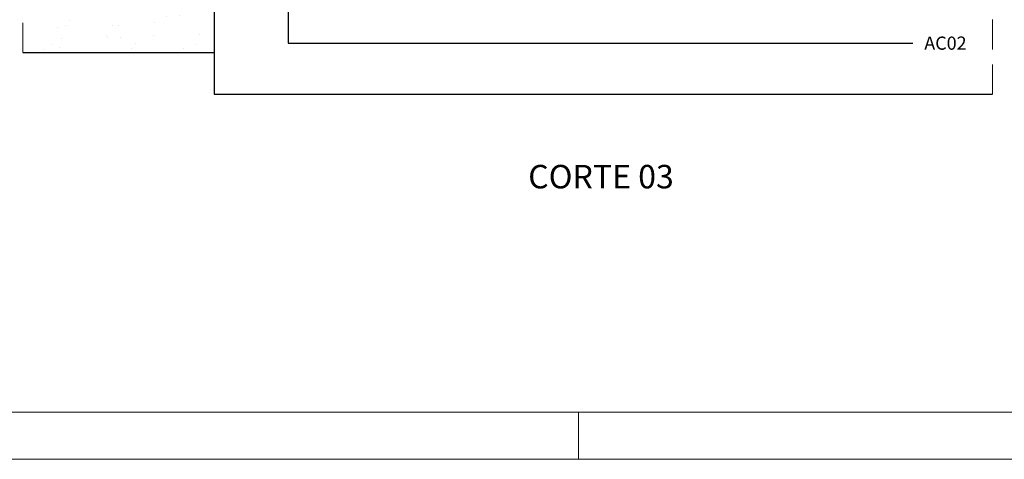
# Model space of a CAD drawing. Units: millimetres. Extents: x 0 to 1189, y 0 to 841.
# Drawn here: x 330 to 540, y 0 to 94 of the extents above; entities that cross this region are included whole.
import ezdxf
from ezdxf import colors
from ezdxf.entities.mleader import LeaderData, LeaderLine
from ezdxf.enums import TextEntityAlignment as Align
from ezdxf.math import Vec2, Vec3

# ---------------------------------------------------------------- set-up
doc = ezdxf.new("R2010")
doc.units = ezdxf.units.MM
doc.linetypes.add('DASHED', pattern=[19.05, 12.7, -6.35])
for name, color, linetype, lineweight in [('PERFIL_ALVENARIA', 190, 'Continuous', 30), ('PERFIL_CORTE', 10, 'DASHED', 5), ('PERFIL_LEGENDA', 150, 'Continuous', 9), ('PERFIL_TEXTO', 30, 'Continuous', 18)]:
    doc.layers.add(name, color=color, linetype=linetype, lineweight=lineweight)
doc.layers.add('PERFIL_MULTILEADER', color=250, linetype='Continuous')
doc.styles.add('ARQMATE-DET', font='arial.ttf', dxfattribs={"height": 4})
doc.styles.add('Style-Arial', font='arial.ttf')

# ---------------------------------------------------------------- blocks, each defined once
blk = doc.blocks.new('A0')
blk.add_line((449, 0), (449, 10))
for points in [[(0, 0), (1189, 0), (1189, 841), (0, 841)], [(25, 10), (1179, 10), (1179, 831), (25, 831)]]:
    blk.add_lwpolyline(points, close=True)
blk = doc.blocks.new('_Dot')
at = {"color": 0, "linetype": 'ByBlock', "lineweight": -2}
blk.add_line((-0.5, 0), (-1, 0), dxfattribs=at)
at = {"color": 0, "linetype": 'ByBlock', "const_width": 0.5}
blk.add_lwpolyline([(-0.25, 0, 1), (0.25, 0, 1)], format="xyb", close=True, dxfattribs=at)

msp = doc.modelspace()

# ---------------------------------------------------------------- hatches: boundary and pattern name
at = {"layer": 'PERFIL_ALVENARIA'}
h = msp.add_hatch(dxfattribs=at)
h.set_pattern_fill('AR-SAND', color=256, scale=0.2, angle=90, style=0)
h.set_pattern_definition([(127.5, (883.237, 47.236), (-9.78826, -0.32001), [0, -7.7216, 0, -8.636, 0, -8.255]), (97.5, (883.237, 47.236), (-14.3365, 8.99047), [0, -4.1656, 0, -6.9596, 0, -2.667]), (57.5, (883.237, 40.988), (-0.02874, 15.81985), [0, -2.54, 0, -9.144, 0, -11.938]), (47.5, (883.237, 40.988), (-4.4586, 15.27113), [0, -1.27, 0, -5.9944, 0, -6.858])])
h.paths.add_polyline_path([(330.806, 101.539), (330.806, 86.539), (371.508, 86.539), (371.508, 236.539), (330.806, 236.539), (330.806, 221.539), (356.508, 221.539), (356.508, 101.539)])

# ---------------------------------------------------------------- linework, layer by layer
for p, q in [((371.508, 236.539), (371.508, 86.539)), ((330.806, 86.539), (371.508, 86.539)), ((371.508, 86.539), (371.508, 77.701)), ((371.508, 77.701), (537.022, 77.701))]:
    msp.add_line(p, q, dxfattribs=at)
at = {"layer": 'PERFIL_CORTE', "ltscale": 0.5}
for p, q in [((537.022, 77.701), (537.022, 247.286)), ((330.806, 86.539), (330.806, 236.539))]:
    msp.add_line(p, q, dxfattribs=at)

# ---------------------------------------------------------------- block references
at = {"layer": 'PERFIL_LEGENDA'}
msp.add_blockref('A0', (0, 0), dxfattribs=at)

# ---------------------------------------------------------------- texts
at = {"layer": 'PERFIL_TEXTO', "style": 'Style-Arial'}
msp.add_text('CORTE 03', height=5, dxfattribs=at).set_placement((453.765, 60.155), align=Align.MIDDLE_CENTER)

# ---------------------------------------------------------------- leaders
at = {"layer": 'PERFIL_MULTILEADER'}
ml = msp.add_multileader_mtext('Standard', dxfattribs=at)
ml.set_content('AC02', color=256, style='ARQMATE-DET')
ml.set_leader_properties(color=256)
ml.set_arrow_properties(name='DOT')
ml.build(insert=Vec2(0, 0))
ml.multileader.update_dxf_attribs({"has_text_frame": 1, "dogleg_length": 0.36, "arrow_head_size": 1.05})
ctx = ml.context
ctx.base_point, ctx.char_height, ctx.arrow_head_size, ctx.landing_gap_size, ctx.plane_origin = Vec3(520.054, 88.54, 11.568), 2.8, 1.05, 2.45, Vec3(706.33, 126.935, 11.568)
notes = []
notes.append((ctx, [(0, (1, 1, 0), (387.24, 88.54, 11.568), (1, 0), 132.813, [(0, [(387.24, 129.788)], 0, [])])]))
ctx.mtext.insert, ctx.mtext.defined_height, ctx.mtext.flow_direction = Vec3(522.504, 89.964, 11.568), 5.6, 5
for ctx, leaders in notes:
    for number, flags, end, landing, length, lines in leaders:
        leader = LeaderData()
        leader.index, (leader.has_last_leader_line, leader.has_dogleg_vector, leader.attachment_direction) = number, flags
        leader.last_leader_point, leader.dogleg_vector, leader.dogleg_length = Vec3(end), Vec3(landing), length
        for number, points, colour, breaks in lines:
            line = LeaderLine()
            line.index, line.vertices, line.color, line.breaks = number, Vec3.list(points), colors.encode_raw_color(colour), breaks
            leader.lines.append(line)
        ctx.leaders.append(leader)

doc.saveas('drawing.dxf')
